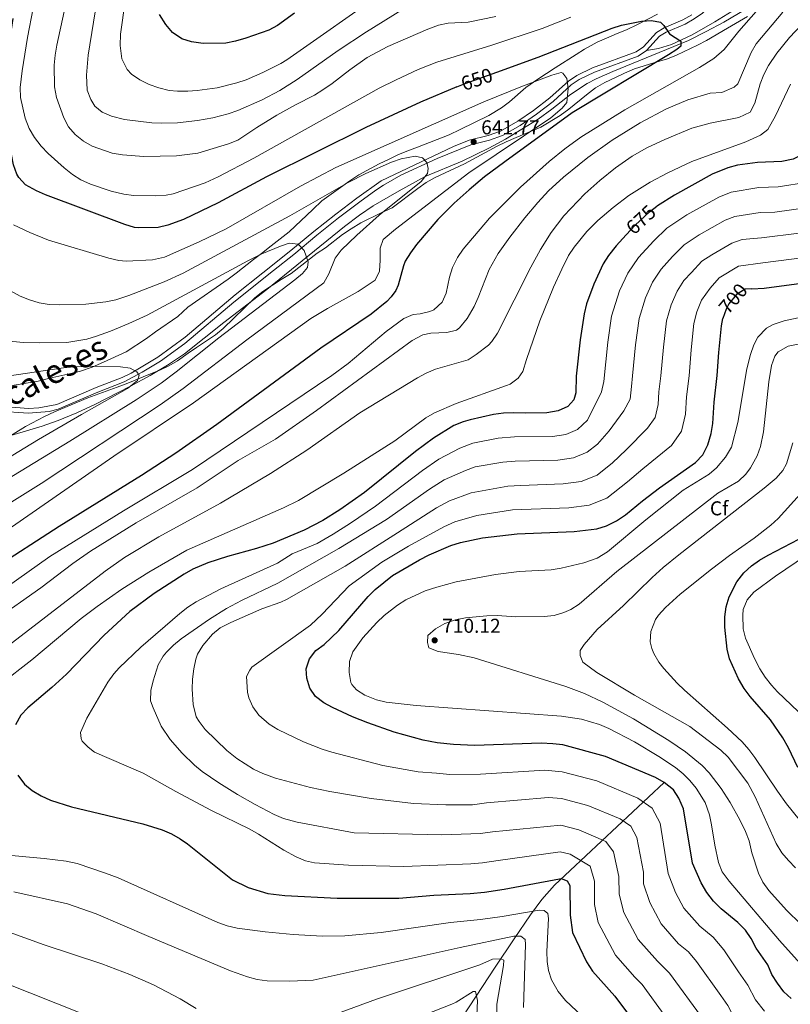
# Model space of a CAD drawing. Units: metres. Extents: x 635233 to 642175, y 4701986 to 4706750.
# Drawn here: x 637195 to 637580, y 4704592 to 4705083 of the extents above; entities that cross this region are included whole.
import ezdxf
from ezdxf.enums import TextEntityAlignment as Align

# ---------------------------------------------------------------- set-up
doc = ezdxf.new("R2010")
doc.units = ezdxf.units.M
doc.header["$MEASUREMENT"] = 0
doc.linetypes.add('DGN Style 3', pattern=[121.60946, 86.8639, -34.74556])
doc.linetypes.add('DGN Style 5', pattern=[60.80473, 26.05917, -34.74556])
for name, color, linetype, lineweight in [('Nivel 11', 7, 'Continuous', 0), ('Nivel 21', 7, 'Continuous', 0), ('Nivel 22', 7, 'Continuous', 0), ('Nivel 35', 7, 'Continuous', 0), ('Nivel 36', 7, 'Continuous', 0), ('Nivel 37', 7, 'Continuous', 0), ('Nivel 4', 7, 'Continuous', 0), ('Nivel 41', 7, 'Continuous', 0), ('Nivel 45', 7, 'Continuous', 0), ('Nivel 5', 7, 'Continuous', 0), ('Nivel 57', 7, 'Continuous', 0), ('Nivel 61', 7, 'Continuous', 0), ('Nivel 7', 7, 'Continuous', 0)]:
    doc.layers.add(name, color=color, linetype=linetype, lineweight=lineweight)
doc.styles.add('Style-Arial', font='txt')
doc.styles.add('Style-Helvetica-Narrow-Oblique', font='txt')
doc.styles.add('Style-Times New Roman', font='txt')

# ---------------------------------------------------------------- blocks, each defined once
blk = doc.blocks.new('5PATER')
at = {"layer": 'Nivel 7', "linetype": 'Continuous', "lineweight": 0}
h = blk.add_hatch(color=51, dxfattribs=at)
edge = h.paths.add_edge_path()
edge.add_ellipse((0, 0), major_axis=(-11, -11.1), ratio=0.999422, start_angle=0, end_angle=360)

msp = doc.modelspace()

# ---------------------------------------------------------------- linework, layer by layer
at = {"layer": 'Nivel 11', "color": 142, "linetype": 'DGN Style 3', "lineweight": 13}
for points in [[(637564.67, 4705092.04, 655), (637546.37, 4705081.31, 652.43), (637537.61, 4705076.58, 651.35), (637528.66, 4705072.21, 650.37), (637514.06, 4705066.18, 649.33), (637490.99, 4705056.78, 646.99), (637482.65, 4705053.03, 646.32), (637478.24, 4705050.68, 645.92), (637469.86, 4705045.28, 645.13), (637460.64, 4705037.87, 644.42), (637453.83, 4705033.01, 643.91), (637437.49, 4705022.96, 642.63), (637429.2, 4705018.48, 642), (637415.87, 4705012.04, 641.1), (637397.35, 4705004.33, 640), (637384.45, 4704997.29, 638.66), (637371.55, 4704989.69, 637.82), (637364.72, 4704985.09, 637.44), (637357.21, 4704979.39, 636.99), (637318.45, 4704948.06, 632.66), (637296.96, 4704931.59, 631.99), (637277.46, 4704916.01, 630.55), (637268.93, 4704910.25, 630.34), (637260.28, 4704905.23, 630.31), (637250.46, 4704899.91, 630), (637232.75, 4704890.71, 628.74), (637223.69, 4704886.46, 628.18), (637214.45, 4704882.67, 627.66), (637206.47, 4704879.88, 627.09), (637182.52, 4704872.91, 625.33)], [(637516.65, 4704702.27, 700), (637461.88, 4704651, 673.34), (637455.64, 4704643.91, 670.16), (637449.87, 4704636.3, 667.17), (637441.71, 4704624.31, 663.04), (637432.32, 4704610.26, 658.87), (637408.86, 4704574.35, 650), (637387.74, 4704537.84, 640), (637384.92, 4704533.83, 638.95), (637375.5, 4704522.45, 636.1), (637371.65, 4704516.74, 635), (637354.83, 4704486.96, 630), (637346.13, 4704470.68, 625), (637344.12, 4704466.25, 623.77), (637338.97, 4704452.24, 620.99), (637336.64, 4704447.92, 620.33), (637332.66, 4704442.85, 619.62)]]:
    msp.add_polyline3d(points, dxfattribs=at)
at = {"layer": 'Nivel 21', "color": 7, "linetype": 'Continuous', "lineweight": 0}
for points in [[(637507.83, 4705067.18, 648.43), (637514.21, 4705074.31, 649.65), (637517.58, 4705076.27, 649.88), (637527.03, 4705080.36, 651.1), (637531.61, 4705082.92, 651.71), (637535.63, 4705085.84, 652.28), (637541.23, 4705091.18, 653.22), (637550.87, 4705101.25, 654.78), (637558.12, 4705107.71, 655.68), (637571.47, 4705115.71, 656.23), (637584.54, 4705122.96, 657.58), (637596.92, 4705130.25, 658.48), (637621.51, 4705146.17, 659.85), (637634.46, 4705155.19, 660.9), (637638.39, 4705158.27, 661.4), (637645.87, 4705167.25, 662.24), (637652.78, 4705177.49, 662.48), (637655.57, 4705180.53, 662.56)], [(637507.83, 4705067.18, 648.43), (637503.67, 4705064.35, 647.87), (637481.77, 4705056.42, 646.31), (637474.15, 4705052.65, 645.48), (637470.29, 4705050.04, 645.42), (637461.16, 4705041.68, 644.42), (637452.89, 4705035.38, 643.5), (637444.7, 4705029.78, 642.78), (637436.01, 4705024.87, 642.3), (637429.51, 4705022.45, 641.86), (637420.13, 4705020.17, 641.86), (637403.46, 4705013.33, 640.85), (637385.35, 4705005, 639.39), (637376.65, 4705000.07, 638.75), (637372.85, 4704997.57, 638.54), (637364.78, 4704991.7, 638.15), (637354.26, 4704983.71, 637.21), (637343.41, 4704975.05, 635.85), (637331.93, 4704965.55, 633.95), (637321.78, 4704957.53, 632.98), (637302.03, 4704941.69, 631.64), (637277.51, 4704921.09, 630.25), (637265.38, 4704912.27, 629.99), (637256.32, 4704906.74, 629.55), (637247.32, 4704901.99, 628.93), (637234.2, 4704896.9, 627.49), (637214.44, 4704888.38, 626.66), (637209.94, 4704887.27, 626.53), (637199.52, 4704886.33, 626.15), (637184.59, 4704887.4, 625.44)]]:
    msp.add_polyline3d(points, dxfattribs=at)
at = {"layer": 'Nivel 21', "color": 7, "linetype": 'DGN Style 3', "lineweight": 0}
msp.add_polyline3d([(637530.33, 4705084.92, 651.71), (637525.98, 4705082.49, 651.1), (637516.51, 4705078.39, 649.88), (637512.69, 4705076.17, 649.65), (637506.25, 4705068.97, 648.43), (637502.58, 4705066.48, 647.87), (637480.84, 4705058.6, 646.31), (637472.96, 4705054.71, 645.48), (637468.82, 4705051.91, 645.42), (637459.64, 4705043.5, 644.42), (637451.5, 4705037.3, 643.5), (637443.69, 4705031.96, 642.8), (637435, 4705027.03, 642.3), (637428.81, 4705024.72, 641.86), (637419.42, 4705022.43, 641.86), (637411.47, 4705019.31, 641.49), (637375.45, 4705002.12, 638.75), (637363.38, 4704993.61, 638.15), (637352.81, 4704985.58, 637.21), (637341.91, 4704976.89, 635.85), (637330.45, 4704967.39, 633.95), (637316.39, 4704956.29, 632.7), (637302.69, 4704945.29, 631.77), (637277.64, 4704924.25, 630.32), (637264.07, 4704914.25, 629.99), (637250.82, 4704906.39, 629.29), (637246.36, 4704904.16, 628.93), (637233.3, 4704899.1, 627.49), (637213.75, 4704890.67, 626.66), (637204.67, 4704889.03, 626.37), (637199.53, 4704888.71, 626.15), (637184.57, 4704889.78, 625.44)], dxfattribs=at)
at = {"layer": 'Nivel 22', "color": 30, "linetype": 'DGN Style 5', "lineweight": 30, "flags": 128}
for points, elevation in [([(637413.18, 4705049), (637417.4, 4705050.76), (637433.21, 4705056.44)], 650), ([(637497.7, 4704975.3), (637502.09, 4704980.07), (637509.22, 4704986.81), (637513.01, 4704989.61)], 675), ([(637560.26, 4704948.34), (637556.96, 4704948.15), (637552.68, 4704945.59), (637548.86, 4704940.92), (637547.5, 4704938.23), (637545.82, 4704933.59)], 700)]:
    msp.add_lwpolyline(points, dxfattribs=dict(at, elevation=elevation))
at = {"layer": 'Nivel 35', "color": 92, "linetype": 'DGN Style 3', "lineweight": 0}
for points in [[(637513.34, 4705085.36, 657.59), (637503.36, 4705080.06, 655.47), (637497.88, 4705077.51, 654.47), (637493.23, 4705075.72, 654.14), (637487.76, 4705073.3, 654.14), (637483.22, 4705071.28, 653.43), (637476.82, 4705067.78, 651.13), (637472.63, 4705065.21, 650.15), (637462.17, 4705058.49, 650.12), (637453.61, 4705052.8, 649.47), (637447.53, 4705048.77, 649.46), (637439.44, 4705041.63, 649.46), (637435.47, 4705038.59, 649.46), (637429.19, 4705034.85, 649.46), (637414.85, 4705027.75, 648.47), (637409.29, 4705025.15, 648.45), (637393.58, 4705019.04, 648.45), (637388.72, 4705017.16, 648.12), (637384.08, 4705015.28, 647.45), (637379.45, 4705012.98, 646.45), (637374.4, 4705010.66, 646.12), (637364.39, 4705005.24, 644.52), (637359.81, 4705002.2, 643.56), (637345.91, 4704992.23, 642.47), (637341.39, 4704987.87, 642.44), (637329.65, 4704976.75, 640.12), (637320.62, 4704969.81, 639.43), (637315.83, 4704966, 638.76), (637311.82, 4704963.01, 638.84), (637303.13, 4704956.13, 637.43), (637299.11, 4704953.17, 637.1), (637279.11, 4704939.23, 637.09), (637274.14, 4704934.56, 637.09), (637262.85, 4704926.89, 637.09), (637258.48, 4704923.52, 637.09), (637248.23, 4704916.95, 636.76), (637237.06, 4704911.85, 636.09), (637231.37, 4704909.3, 635.42), (637225.45, 4704907.37, 634.42), (637220.74, 4704906.21, 633.16), (637210.29, 4704903.87, 631.08), (637204.44, 4704902.35, 631.08), (637180.82, 4704898.31, 631.08)], [(637183.59, 4704870.81, 633.3), (637198.06, 4704879.79, 633.3), (637207.5, 4704884.71, 632.97), (637212.55, 4704887.03, 632.97), (637229.18, 4704893.97, 632.98), (637243.8, 4704899.26, 633.97), (637249.07, 4704901.37, 634.64), (637259.63, 4704905.6, 635.31), (637265.06, 4704907.86, 636.02), (637269.6, 4704910.05, 636.65), (637273.93, 4704912.53, 636.98), (637279.13, 4704916.26, 637.44), (637283.3, 4704919.17, 638.68), (637288.4, 4704922.35, 639.32), (637292.82, 4704925.37, 639.32), (637296.7, 4704928.53, 639.32), (637312.46, 4704943.88, 639.32), (637316.38, 4704946.98, 639.32), (637325.58, 4704953.09, 639.65), (637330.61, 4704956.05, 639.65), (637343.48, 4704966.19, 640.68), (637347.71, 4704968.85, 640.99), (637356.25, 4704975.36, 641.32), (637360.43, 4704978.29, 641.99), (637365.25, 4704981.24, 642.32), (637375.51, 4704986.17, 643.68), (637380.91, 4704988.68, 644.73), (637393.72, 4704998.37, 645.71), (637397.97, 4705001.38, 646.71), (637402.42, 4705003.78, 647.35), (637417.07, 4705010.68, 648.01), (637433.39, 4705019.46, 650.38), (637437.87, 4705021.69, 650.34), (637442.72, 4705023.79, 650.68), (637455.05, 4705028.89, 650.68), (637464.8, 4705034.84, 650.34), (637468.97, 4705037.98, 649.68), (637477.92, 4705045.15, 649.01), (637482.35, 4705048.55, 649.01), (637487.07, 4705051.21, 649.03), (637492.28, 4705053.78, 650.84), (637496.8, 4705055.87, 651.35), (637501.8, 4705058.11, 651.38), (637511.39, 4705061.1, 653.02), (637518.21, 4705063.09, 654.92), (637522.81, 4705064.92, 655.69), (637533.29, 4705069.86, 655.69), (637537.75, 4705072.09, 656.03), (637548.11, 4705078.29, 658.81), (637558.2, 4705084.17, 659.72)]]:
    msp.add_polyline3d(points, dxfattribs=at)
at = {"layer": 'Nivel 36', "color": 92, "linetype": 'Continuous', "lineweight": 0}
msp.add_polyline3d([(637507.83, 4705067.18, 648.43), (637513.73, 4705068.25, 648.93), (637520.28, 4705070.19, 649.54), (637530.63, 4705075, 650.71), (637541.93, 4705081.54, 651.49), (637552.73, 4705088.07, 653.21), (637565.03, 4705095.16, 654.82), (637573.7, 4705099.39, 655.72), (637582.01, 4705104.46, 656.77), (637618.09, 4705129.44, 659.44), (637634.71, 4705139.24, 660.39), (637640.33, 4705143.19, 660.61), (637645.22, 4705148.64, 661.16), (637648.29, 4705152.83, 661.44), (637650.5, 4705157.16, 661.78), (637652.37, 4705161.65, 662.11), (637654.41, 4705170.55, 662.56), (637655.26, 4705175.17, 662.39), (637655.57, 4705180.53, 662.44)], dxfattribs=at)
at = {"layer": 'Nivel 4', "color": 30, "linetype": 'Continuous', "lineweight": 30, "flags": 128}
for points, elevation in [([(637332.28, 4705085.79), (637323.81, 4705079.7), (637319.36, 4705077.39), (637307.97, 4705073.34), (637302.9, 4705071.82), (637298.01, 4705070.77), (637286.67, 4705070.58), (637280.84, 4705071.49), (637276.08, 4705073), (637271.36, 4705076.22), (637268.09, 4705080.11), (637264.93, 4705085.06)], 675), ([(637433.21, 4705056.44), (637453.74, 4705063.82), (637490.62, 4705078.26), (637495.38, 4705079.84), (637505.21, 4705081.79), (637510.21, 4705082.07), (637514.81, 4705081.23), (637516.43, 4705079.62), (637519.17, 4705075.43), (637524.96, 4705071.78), (637524.93, 4705069.33), (637522.99, 4705067.59), (637518.73, 4705064.96), (637470.76, 4705036.09), (637437.09, 4705011.74), (637427.03, 4705004.12), (637419.32, 4704997.75), (637411.94, 4704991), (637403.76, 4704982.89), (637393.07, 4704970.39), (637390.03, 4704966.38), (637387.49, 4704962.08), (637386.56, 4704959.88), (637384.01, 4704950.21), (637382.77, 4704947.49), (637380.43, 4704944.29), (637378.28, 4704941.98), (637370.46, 4704935.73), (637345.36, 4704918.7), (637293.49, 4704880.8), (637273.01, 4704866.46), (637255.97, 4704855.3), (637214.94, 4704829.81), (637181.25, 4704808.27)], 650), ([(637413.18, 4705049), (637395.05, 4705041.47), (637367.85, 4705028.71), (637318.23, 4705004.18), (637294.21, 4704991.29), (637276.92, 4704982.9), (637269.13, 4704980.02), (637264.28, 4704978.86), (637254.47, 4704978.74), (637252.52, 4704979.01), (637247.69, 4704980.35), (637208.12, 4704995.15), (637203.56, 4704997.15), (637198.15, 4705000.15), (637194.73, 4705003.83), (637193.77, 4705005.53), (637192.05, 4705010.2), (637190.41, 4705018.83), (637189.75, 4705031.29), (637188.89, 4705057.64), (637189.58, 4705067.63), (637191.93, 4705083.09)], 650), ([(637619.74, 4705082.67), (637611.37, 4705072.57), (637604.01, 4705062.94), (637599.14, 4705054.2), (637594.56, 4705043.34), (637588.44, 4705022.61), (637586.59, 4705018.08), (637583.6, 4705014.41), (637580.98, 4705012.98), (637575.22, 4705011.89), (637563.13, 4705011.41), (637553.23, 4705010.03), (637548.36, 4705008.71), (637540.5, 4705005.44), (637521.74, 4704995.08), (637513.26, 4704989.79), (637513.01, 4704989.61)], 675), ([(637497.7, 4704975.3), (637492.59, 4704969.74), (637488.86, 4704965.01), (637486.25, 4704960.74), (637481.5, 4704950.74), (637477.88, 4704940.8), (637476.69, 4704935.95), (637474.74, 4704922.99), (637472.66, 4704904.82), (637472.5, 4704896.57), (637471.52, 4704892.96), (637468.51, 4704889.74), (637463.68, 4704887.56), (637458.15, 4704886.47), (637447.23, 4704886.31), (637441.52, 4704886.57), (637436.53, 4704886.38), (637431.42, 4704885.75), (637419.92, 4704883.11), (637416.41, 4704882.05), (637411.78, 4704880.15), (637401.51, 4704873.86), (637392.53, 4704867.19), (637367.12, 4704846.77), (637354.87, 4704838.11), (637346.37, 4704832.84), (637337.12, 4704828.05), (637321.63, 4704821.63), (637313.29, 4704818.83), (637298.82, 4704814.85), (637288.96, 4704811.69), (637281.51, 4704808.59), (637277.16, 4704806.14), (637262.19, 4704796.48), (637250.19, 4704787.5), (637237.32, 4704775.63), (637218.61, 4704756.26), (637211.2, 4704749.54), (637199.33, 4704739.54), (637195.84, 4704735.74), (637193.09, 4704730.99)], 675), ([(637560.26, 4704948.34), (637566.53, 4704948.71), (637617.32, 4704955.42)], 700), ([(637351.14, 4704739.61), (637346.81, 4704742.03), (637342.75, 4704745.07), (637339.93, 4704749.2), (637338.42, 4704754.28), (637338.03, 4704758.94), (637339.64, 4704763.91), (637342.83, 4704768.03), (637346.96, 4704771.07), (637354.33, 4704778.05), (637368.98, 4704794.98), (637372.52, 4704798.51), (637381.08, 4704805.49), (637394.52, 4704813.33), (637399.34, 4704815.73), (637410.16, 4704820.4), (637414.95, 4704821.85), (637426.01, 4704824.25), (637443.33, 4704826.2), (637471.74, 4704827.45), (637482.99, 4704828.77), (637487.78, 4704830.22), (637492.82, 4704832.63), (637497.39, 4704835.69), (637505.72, 4704842.75), (637514.31, 4704849.22), (637532.15, 4704861.71), (637535.81, 4704865.68), (637538.29, 4704870.59), (637540.1, 4704876.2), (637540.82, 4704881.14), (637541.56, 4704891.87), (637543.1, 4704905.08), (637543.8, 4704916.69), (637545.12, 4704929.89), (637545.8, 4704933.53), (637545.82, 4704933.59)], 700), ([(637552.83, 4704802.3), (637556.38, 4704806.79), (637560.15, 4704810.2), (637564.18, 4704813.15), (637568.48, 4704815.65), (637587.6, 4704825.5)], 725), ([(637583.25, 4704709.79), (637578.63, 4704719.51), (637575.78, 4704724.54), (637569.67, 4704733.46), (637559.45, 4704745.14), (637556.51, 4704749.18), (637553.58, 4704753.99), (637549.2, 4704763.95), (637547.96, 4704768.8), (637546.86, 4704779.7), (637546.9, 4704784.83), (637547.57, 4704789.78), (637549.08, 4704794.74), (637552.83, 4704802.3)], 725), ([(637579.88, 4704594.5), (637576.24, 4704597.93), (637573.08, 4704602.22), (637570.26, 4704606.6), (637568.31, 4704611.42), (637562.54, 4704619.74), (637559.92, 4704624.55), (637557.1, 4704628.68), (637553.25, 4704632.48), (637544.97, 4704639.31), (637541.26, 4704643.04), (637537.85, 4704647.45), (637535.06, 4704652.29), (637530.73, 4704662.09), (637526.2, 4704689.13), (637523.93, 4704694.36), (637521.19, 4704698.53), (637516.65, 4704702.27), (637512.28, 4704704.68), (637487.38, 4704715.17), (637466.03, 4704720.98), (637461.07, 4704721.6), (637455.27, 4704721.84), (637421.95, 4704720.68), (637411.59, 4704721.19), (637403.31, 4704722.08), (637396.43, 4704723.35), (637381.95, 4704727.28), (637368.86, 4704731.94), (637361.23, 4704735.06), (637351.14, 4704739.61)], 700), ([(637194.33, 4704705.83), (637197.57, 4704701.49), (637201.39, 4704698.27), (637205.83, 4704695.64), (637210.59, 4704693.36), (637220.96, 4704690.16), (637256.68, 4704681.56), (637266.25, 4704678.59), (637270.85, 4704676.58), (637275.26, 4704674.13), (637278.82, 4704671.72), (637301.32, 4704653.75), (637309.11, 4704649.88), (637319.02, 4704646.96), (637327.38, 4704645.94), (637353.44, 4704644.57), (637384.21, 4704644.54), (637401.76, 4704646.05), (637419.79, 4704646.91), (637426.99, 4704647.6), (637436.88, 4704649.07), (637464.34, 4704654.28), (637465.23, 4704654.31), (637468.17, 4704653.3), (637469.59, 4704650.9), (637469.66, 4704636.19), (637470.86, 4704627.53), (637477.85, 4704612.84), (637480.9, 4704608.27), (637492.05, 4704595.73), (637518.26, 4704560.73)], 675)]:
    msp.add_lwpolyline(points, dxfattribs=dict(at, elevation=elevation))
at = {"layer": 'Nivel 5', "color": 30, "linetype": 'Continuous', "lineweight": 0, "flags": 128}
for points, elevation in [([(637220.2, 4705099.81), (637213.7, 4705069.8), (637212.81, 4705064.87), (637212.32, 4705059.9), (637212.6, 4705049.04), (637213.54, 4705043.77), (637217.29, 4705033.63), (637219.58, 4705029.1), (637222.8, 4705025.27), (637227.04, 4705021.96), (637231.36, 4705019.44), (637241.3, 4705016), (637246.39, 4705015.16), (637257.09, 4705014.32), (637273.47, 4705014.69), (637284.1, 4705016.07), (637299.41, 4705020.59), (637304.05, 4705022.46), (637313.41, 4705028.81), (637323.49, 4705034.94), (637332.68, 4705040.15), (637342.14, 4705044.97), (637346.41, 4705047.58), (637351.09, 4705050.65), (637359.77, 4705057.58), (637368.47, 4705063.63), (637378.86, 4705069.15), (637398.7, 4705077.75), (637403.98, 4705079.79), (637408.89, 4705080.78), (637418.79, 4705081.24), (637432.68, 4705084.06)], 660), ([(637377.86, 4705097.31), (637328.48, 4705062.57), (637325.39, 4705060.63), (637316.45, 4705056.13), (637308.21, 4705052.62), (637303.48, 4705050.99), (637293.67, 4705048.59)], 670), ([(637230.75, 4705042.73), (637228.81, 4705047.33), (637228.47, 4705054.86), (637229.38, 4705064.87), (637233.86, 4705092.79)], 665), ([(637293.67, 4705048.59), (637283.77, 4705047.17), (637278.97, 4705046.82), (637273.97, 4705046.82), (637269.67, 4705047.31), (637264.51, 4705048.58), (637259.8, 4705050.27), (637255.04, 4705052.53), (637250.93, 4705055.37), (637248.84, 4705057.75), (637246.2, 4705063.01), (637245.3, 4705069.67), (637245.55, 4705075.25), (637247.86, 4705091.83)], 670), ([(637178.53, 4704762.14), (637237.83, 4704807.66), (637247.47, 4704814.38), (637264.65, 4704824.66), (637295.27, 4704841.57), (637320.31, 4704856.36), (637338.36, 4704867.85), (637364.88, 4704886.53), (637393.53, 4704904.05), (637397.96, 4704906.39), (637402.6, 4704908.23), (637418.93, 4704913.04), (637422.85, 4704915.63), (637428.92, 4704920.31), (637430.7, 4704922.14), (637433.51, 4704926.27), (637450.11, 4704959.18), (637454.94, 4704967.92), (637460.16, 4704976.47), (637466.54, 4704984.81), (637477.07, 4704995.67), (637484.48, 4705002.36), (637492.39, 4705008.76), (637500.55, 4705014.52), (637507.87, 4705018.64), (637516.93, 4705022.84), (637530.42, 4705028.43), (637539.53, 4705030.99), (637553.76, 4705033.74), (637559.48, 4705036.39), (637561.77, 4705040.93), (637564.5, 4705050.59), (637566.35, 4705055.23), (637568.69, 4705059.67), (637572.84, 4705065.83), (637579.07, 4705073.61), (637590.98, 4705086.32)], 665), ([(637470.09, 4705083.73), (637455.67, 4705078.07), (637430.61, 4705069.83), (637403.27, 4705061.29), (637393.96, 4705057.64), (637382.92, 4705052.6), (637374.52, 4705048.35), (637311.88, 4705013.42), (637294.15, 4705004.17), (637287.61, 4705001.18), (637271.69, 4704995.71), (637268.17, 4704994.99), (637263.17, 4704994.7), (637252.01, 4704994.86), (637247.06, 4704995.54), (637240.79, 4704997.03), (637230.53, 4705000.46), (637225.76, 4705002.74), (637221.5, 4705005.35), (637217.41, 4705008.6), (637209.47, 4705015.76), (637205.89, 4705019.54), (637202.61, 4705023.88), (637199.89, 4705028.24), (637197.93, 4705033.41), (637195.56, 4705043.7), (637195.36, 4705048.69), (637196.42, 4705057.1), (637199.07, 4705073.58), (637201.93, 4705088.31)], 655), ([(637386.07, 4705087.6), (637368.12, 4705076.53), (637354.02, 4705067.25), (637333.64, 4705052.78), (637324.93, 4705047.23), (637316.07, 4705042.61), (637303.96, 4705037.19), (637299.23, 4705035.55), (637291.54, 4705033.58), (637283.9, 4705032.21), (637273.97, 4705031.09), (637266.04, 4705030.88), (637261.04, 4705031.08), (637247.38, 4705032.83), (637240.91, 4705034.45), (637236.33, 4705036.45), (637232.65, 4705039.44), (637230.75, 4705042.73)], 665), ([(637575.8, 4705086.3), (637562.51, 4705070.53), (637559.95, 4705066.24), (637553.41, 4705050.55), (637551.47, 4705048.92), (637545.32, 4705046.25), (637539.54, 4705045.82), (637528.34, 4705042.66), (637517.8, 4705038.1), (637504.54, 4705031.17), (637490.7, 4705022.47), (637478.47, 4705013.79), (637466.32, 4705004.09), (637458.99, 4704997.27), (637453.51, 4704991.4), (637447.12, 4704983.73), (637439.63, 4704974.17), (637433.87, 4704966.02), (637429.38, 4704958.07), (637423.88, 4704944.09), (637421.79, 4704939.56), (637418.43, 4704933.64), (637414.59, 4704928.83), (637413.07, 4704927.79), (637408.2, 4704926.59), (637400.19, 4704926.31), (637396.2, 4704925.5)], 660), ([(637467, 4705018.07), (637475.05, 4705023.99), (637497.05, 4705037.57), (637534.25, 4705058.75), (637541.39, 4705063.17), (637546.51, 4705067.69), (637553.77, 4705076.75), (637562.45, 4705086.64)], 655), ([(637504.06, 4704933.53), (637507.22, 4704943.86), (637510.75, 4704951.74), (637515.1, 4704958.21), (637520.8, 4704964.41), (637526.61, 4704970.32), (637534.12, 4704975.28), (637547.09, 4704982.53), (637551.8, 4704984.48), (637564.49, 4704986.33), (637571.74, 4704986.61), (637595.51, 4704989.95), (637601.13, 4704992.65), (637604.93, 4704998.67), (637609.89, 4705016.13), (637615.15, 4705033.84), (637618.64, 4705042.22), (637624.86, 4705052.67), (637629.28, 4705058.44), (637634.3, 4705064.51), (637642.25, 4705073.42), (637646.05, 4705076.76), (637653.87, 4705082.66)], 685), ([(637192.1, 4704980.25), (637200.27, 4704976.37), (637209.59, 4704972.7), (637239.73, 4704963.61), (637244.63, 4704962.43), (637248.26, 4704962.12), (637261.39, 4704962.81), (637267.37, 4704964.13), (637284.66, 4704971.76), (637298.16, 4704978.31), (637335.17, 4704999.54), (637352.89, 4705008.81), (637426.68, 4705041.58), (637445.14, 4705049.1), (637460.49, 4705054.94), (637465.21, 4705056.17), (637466.11, 4705055.87), (637467.99, 4705053.15), (637468.67, 4705048.17), (637468.12, 4705041.19), (637465.72, 4705038.36), (637459.99, 4705033.58), (637419.15, 4705006.17), (637382.65, 4704978.16), (637376.52, 4704972.89)], 645), ([(637225.92, 4704783.95), (637233.89, 4704789.99), (637246.18, 4704798.61), (637259.55, 4704807.14), (637278.58, 4704818.04), (637326.79, 4704839.13), (637334.3, 4704842.87), (637356.89, 4704856.47), (637382.23, 4704872.52), (637397.74, 4704884), (637402.03, 4704886.6), (637412.92, 4704891.25), (637437.89, 4704900.13), (637439.76, 4704900.91), (637443.77, 4704903.9), (637446.11, 4704907.1), (637447.9, 4704913.19), (637454.58, 4704932.37), (637461.44, 4704949.12), (637465.55, 4704958.22), (637468.96, 4704964.89), (637471.63, 4704969.11), (637477.98, 4704976.89), (637483.56, 4704982.46), (637491.15, 4704988.95), (637498.95, 4704994.84), (637509.58, 4705001.5), (637518.41, 4705006.19), (637530.45, 4705011.83), (637557.33, 4705021.61), (637564.56, 4705024.99), (637568.25, 4705027.79), (637572.03, 4705034.61), (637579.52, 4705050.34)], 670), ([(637183.16, 4704795.81), (637210.28, 4704814.94), (637246.97, 4704837.73), (637281.3, 4704858.27), (637350.93, 4704905.17), (637358.93, 4704911.1), (637378.01, 4704927.16), (637386.71, 4704933.63), (637391.35, 4704935.5), (637394.88, 4704935.92), (637399.71, 4704937.13), (637401.72, 4704937.95), (637405.83, 4704941.66), (637407.93, 4704946.21), (637409.5, 4704954.21), (637411.01, 4704958.99), (637413.55, 4704963.93), (637416.35, 4704968.06), (637429.51, 4704983.58), (637444.98, 4704999.09), (637459.23, 4705011.76), (637467, 4705018.07)], 655), ([(637398.57, 4705005.88), (637398.93, 4705008.34), (637398.27, 4705011.33), (637396.07, 4705013.71), (637392.36, 4705014.47), (637385.36, 4705013.14), (637380.54, 4705011.49), (637367.88, 4705005.79), (637359.04, 4705001.36), (637329.99, 4704984.73), (637276.67, 4704956.21), (637267.27, 4704951.84), (637249.68, 4704944.99), (637243.07, 4704942.85), (637238.17, 4704941.85), (637228.19, 4704940.7), (637215.04, 4704940.3), (637209.82, 4704940.61), (637204.91, 4704941.4), (637200.11, 4704942.81), (637195.41, 4704944.75), (637190.34, 4704947.46)], 640), ([(636998.98, 4704669.97), (637010.93, 4704680.39), (637038.15, 4704708.18), (637048.05, 4704719.44), (637072.69, 4704749.99), (637121.41, 4704792.66), (637133.96, 4704802.97), (637148.85, 4704814.2), (637169.3, 4704828.57), (637205.95, 4704851.38), (637265.31, 4704890.56), (637276.73, 4704898.74), (637308.53, 4704923), (637346.94, 4704951.41), (637349.29, 4704955.87), (637352.52, 4704963.71), (637355.56, 4704967.69), (637363.26, 4704975.13), (637374.44, 4704985.08), (637395.47, 4705001.94), (637398.57, 4705005.88)], 640), ([(637588.25, 4705001.47), (637573.48, 4704999.25), (637563.81, 4704998.87), (637550.08, 4704996.59), (637543.79, 4704993.99), (637527.93, 4704985.18), (637517.91, 4704978.57), (637511.44, 4704972.24), (637503.84, 4704963.98), (637498.5, 4704956.24), (637494.36, 4704947.3), (637490.37, 4704934.74), (637488.55, 4704921.73), (637486.44, 4704902.23), (637485.29, 4704896.99), (637478.36, 4704882.92), (637473.37, 4704878.31), (637467.54, 4704875.8), (637460.87, 4704874.67), (637441.88, 4704874.5), (637433.8, 4704873.84), (637421.14, 4704871.34), (637414.62, 4704868.97), (637404.2, 4704863.46), (637396.06, 4704857.83), (637372.6, 4704840.09), (637360.11, 4704831.58), (637351.6, 4704825.97), (637343.49, 4704821.43), (637331.1, 4704816.3), (637323.73, 4704811.63), (637295.56, 4704798.76), (637283.17, 4704792.36), (637278.98, 4704789.61), (637275.05, 4704786.52), (637255.65, 4704769.77), (637244.81, 4704759.42), (637242.08, 4704756.35), (637239.1, 4704752.33), (637228.6, 4704734.38), (637225.49, 4704727.23), (637225.83, 4704724.12), (637226.32, 4704722.8), (637229.33, 4704719.79), (637232.53, 4704717.45), (637256.75, 4704706.93), (637273.13, 4704697.7), (637290.78, 4704688.3), (637309.91, 4704678.94), (637314.27, 4704676.51), (637326.95, 4704668.49), (637333.07, 4704665.14), (637337.72, 4704663.15), (637342.16, 4704662.24), (637359.14, 4704661.11), (637386.65, 4704660.3), (637403.73, 4704661.08), (637420.22, 4704661.66), (637425.98, 4704662.21), (637433.89, 4704663.39), (637464.68, 4704667.62), (637469.66, 4704666.48), (637479.77, 4704660.47), (637481.82, 4704653.13), (637481.87, 4704641.37), (637483.7, 4704632.49), (637492.29, 4704616.11), (637501.89, 4704605.19), (637505.62, 4704601.49), (637529.22, 4704569.03)], 680), ([(637602.78, 4704978.44), (637565.17, 4704973.79), (637555.47, 4704972.9), (637550.38, 4704971.07), (637540.31, 4704965.38), (637535.3, 4704962.08), (637530.15, 4704956.57), (637526.35, 4704952.45), (637523, 4704947.23), (637520.08, 4704940.41), (637517.75, 4704932.32), (637516.18, 4704919.21), (637514.92, 4704904.97), (637514, 4704897.05), (637513.56, 4704890.61), (637512.03, 4704884.28), (637508.35, 4704878.96), (637497.59, 4704868.16), (637490.84, 4704861.54), (637483.1, 4704855.47), (637475.27, 4704852.28), (637466.3, 4704851.06), (637444.89, 4704850.24), (637438.57, 4704850.02), (637420.32, 4704846.61), (637409.57, 4704842.66), (637403.11, 4704839.11), (637383.56, 4704826.71), (637357.53, 4704810.11), (637328.25, 4704793.46), (637325.37, 4704792.12), (637315.93, 4704788.79), (637300.45, 4704782.06), (637295.17, 4704779.39), (637291.33, 4704776.24), (637286.48, 4704770.56), (637283.95, 4704766.26), (637283.02, 4704763.71), (637281.98, 4704758.84), (637281.43, 4704753.77), (637281.22, 4704748.78), (637281.71, 4704741.21), (637283.27, 4704735.03), (637284.65, 4704732.59), (637287.71, 4704728.67), (637298.57, 4704718.12), (637303.4, 4704714.29), (637311.82, 4704708.86), (637316.37, 4704706.77), (637322.77, 4704704.49), (637340.14, 4704699.8), (637349.91, 4704697.7), (637370.55, 4704694.19), (637391.54, 4704691.83), (637407.66, 4704691.13), (637421.09, 4704691.17), (637427.92, 4704692.04), (637458.9, 4704694.82), (637465.36, 4704694.3), (637478.52, 4704690.83)], 690), ([(637376.52, 4704972.89), (637374.88, 4704968.71), (637374.99, 4704962.7), (637374.62, 4704957.22), (637372.55, 4704952.69), (637364.06, 4704947.04), (637348.65, 4704938.62), (637340.35, 4704933.49), (637281.93, 4704891.44), (637242.22, 4704864.93), (637191.08, 4704829.46), (637169.91, 4704816.13), (637161.75, 4704810.36), (637152.92, 4704802.99), (637122.2, 4704775.78), (637079.99, 4704735.27), (637060.09, 4704713.91), (637038.45, 4704689.29), (636999.86, 4704648.49)], 645), ([(637188.37, 4704922.37), (637196.86, 4704921.67), (637205.12, 4704921.4), (637218.74, 4704921.59), (637228.63, 4704923.34), (637233.43, 4704924.69), (637240.4, 4704927.24), (637249.67, 4704931.05), (637258.74, 4704935.21), (637308.9, 4704962.3), (637316.03, 4704965.76), (637325.25, 4704969.68), (637329.66, 4704971.17), (637334.13, 4704970.66), (637337.14, 4704967.53), (637339.13, 4704961.81), (637338.67, 4704959.01), (637336.16, 4704955.97), (637332.43, 4704952.81), (637294.54, 4704923.89), (637273.27, 4704906.95), (637265.71, 4704901.38), (637253.22, 4704893.07), (637220.22, 4704872.39), (637166.9, 4704839.95)], 635), ([(637498.28, 4704852.15), (637505.95, 4704858.69), (637520.25, 4704870.33), (637525.16, 4704877.43), (637527.19, 4704885.88), (637527.78, 4704894.46), (637529.01, 4704905.03), (637529.99, 4704917.95), (637531.43, 4704931.11), (637532.94, 4704936.97), (637535.25, 4704942.73), (637539.51, 4704948.75), (637543.99, 4704953.83), (637553.67, 4704959.61), (637565.85, 4704961.25), (637610.05, 4704966.93)], 695), ([(637488.26, 4704817.2), (637507.48, 4704833.18), (637526.08, 4704848.01), (637538.98, 4704855.88), (637542.68, 4704859.17), (637547.18, 4704864.46), (637550.12, 4704869.47), (637553.27, 4704881.68), (637557.88, 4704908.53), (637559.67, 4704915.7), (637561.25, 4704920.47), (637563.34, 4704924.33), (637567.65, 4704928.72), (637570.92, 4704930.62), (637576.43, 4704932.37), (637605.86, 4704938.76)], 705), ([(637535.97, 4704584.33), (637519.2, 4704607.26), (637513.22, 4704613.16), (637503.68, 4704623.94), (637496.54, 4704637.44), (637494.09, 4704646.55), (637494.04, 4704655.37), (637491.38, 4704667.63), (637487.56, 4704672.89), (637474.09, 4704678.65), (637465.02, 4704680.96), (637430.91, 4704677.72), (637424.97, 4704676.83), (637405.69, 4704676.11), (637362.01, 4704677.17), (637333.51, 4704682.4), (637326.69, 4704684.36), (637322.08, 4704686.36), (637312.57, 4704691.36), (637303.87, 4704696.3), (637294.5, 4704702.14), (637286.27, 4704707.8), (637282.34, 4704710.92), (637276.21, 4704716.88), (637270.18, 4704723.72), (637265.82, 4704730.28), (637261.71, 4704739.39), (637260.47, 4704742.92), (637260.67, 4704748.07), (637261.68, 4704752.99), (637264.25, 4704760.83), (637266.82, 4704765.21), (637268.39, 4704767.14), (637271.91, 4704770.73), (637275.73, 4704773.89), (637289.86, 4704783.71), (637298.31, 4704789.01), (637305.82, 4704793.06), (637323.93, 4704801.57), (637354.32, 4704818.91), (637378.08, 4704833.4), (637399.59, 4704848.47), (637406.89, 4704853.06), (637417.47, 4704857.79), (637422.36, 4704859.57), (637436.19, 4704861.93), (637442.25, 4704862.42), (637463.59, 4704862.86), (637471.4, 4704864.04), (637478.23, 4704866.89), (637483.39, 4704870.94), (637489.22, 4704877.63), (637496.45, 4704887.58), (637499.64, 4704893.37), (637500.22, 4704899.64), (637500.83, 4704904.92), (637502.37, 4704920.47), (637504.06, 4704933.53)], 685), ([(637396.2, 4704925.5), (637390.95, 4704922.64), (637343.24, 4704887.65), (637322.69, 4704873.41), (637304.11, 4704862.72), (637283.63, 4704849.13), (637253.27, 4704831.72), (637230.58, 4704817.54), (637221.76, 4704811.35), (637205.81, 4704799.28), (637182.53, 4704783.08)], 660), ([(637557.29, 4704855.89), (637559.58, 4704859.13), (637562.95, 4704865.11), (637564.67, 4704869.82), (637566.13, 4704877.13), (637568.86, 4704901.98), (637570.09, 4704910.08), (637571.7, 4704914.81), (637573.41, 4704916.88), (637578.44, 4704919.73), (637610.31, 4704926.21)], 710), ([(637134.96, 4704830.8), (637204.62, 4704873.19), (637225.99, 4704885.78), (637248.99, 4704898.73), (637253.93, 4704902.71), (637254.84, 4704905.31), (637253.55, 4704907.05), (637250.37, 4704908.83), (637245.42, 4704909.55), (637232.63, 4704909.76), (637222.04, 4704909.39), (637217.06, 4704908.91), (637188.98, 4704904.77)], 630), ([(637582.06, 4704659.71), (637578.52, 4704663.32), (637575.33, 4704667.19), (637572.48, 4704671.84), (637561.9, 4704695.02), (637558.27, 4704701.88), (637548.45, 4704714.91), (637544.86, 4704718.38), (637529.34, 4704730.17), (637501.87, 4704745.79), (637482.97, 4704757.05), (637476.1, 4704762.29), (637474.65, 4704765.59), (637474.78, 4704768.04), (637476.68, 4704771.01), (637483.25, 4704778.55), (637496.29, 4704790.43), (637510.56, 4704804.45), (637516.13, 4704809.41), (637523.9, 4704815.7), (637566.47, 4704849.01), (637572.51, 4704853.98), (637575.76, 4704857.77), (637577.61, 4704861.07), (637580.81, 4704871.66)], 715), ([(637584.73, 4704631.61), (637577.62, 4704638.59), (637568.76, 4704648.37), (637565.76, 4704652.51), (637563.64, 4704657.04), (637560.39, 4704667.18), (637558.9, 4704673.09), (637557.11, 4704677.76), (637554.39, 4704683.64), (637549.57, 4704692.36), (637545.09, 4704699.18), (637538.95, 4704707.1), (637535.51, 4704710.74), (637527.23, 4704717.59), (637519, 4704723.25), (637501.29, 4704733.95), (637485.95, 4704742.23), (637476.93, 4704746.58), (637467.61, 4704750.18), (637421.85, 4704764.39), (637414.03, 4704766.02), (637403.83, 4704767.61), (637399.16, 4704769.38), (637398.62, 4704772.04), (637398.8, 4704775.6), (637402.61, 4704778.87), (637407.2, 4704781.48), (637412.46, 4704783.27), (637417.5, 4704784.31), (637428.15, 4704785.35), (637433.31, 4704785.52), (637442.65, 4704784.92), (637456.79, 4704785.02), (637461.67, 4704785.54), (637466.53, 4704786.92), (637470.02, 4704788.47), (637474.19, 4704791.21), (637493.01, 4704807.48), (637543.35, 4704846.49), (637553.58, 4704852.54), (637557.29, 4704855.89)], 710), ([(637566.64, 4704588.25), (637562.12, 4704593.92), (637558.3, 4704601.28), (637553.68, 4704607.93), (637546.34, 4704618.78), (637541.01, 4704625.13), (637534.39, 4704630.59), (637526.46, 4704639.61), (637522.22, 4704647.34), (637518.51, 4704656.91), (637514.59, 4704681.96), (637510.58, 4704689.49), (637503.45, 4704694.41), (637482.95, 4704703), (637465.69, 4704707.64), (637457.08, 4704708.33), (637424.93, 4704706.36), (637409.63, 4704706.16), (637403.01, 4704706.87), (637393.98, 4704707.59), (637376.25, 4704710.73), (637350.82, 4704717.42), (637346.04, 4704718.84), (637336.74, 4704722.47), (637323.89, 4704728.73), (637319.63, 4704731.33), (637314.5, 4704735.75), (637311.5, 4704739.95), (637309.39, 4704744.49), (637308.74, 4704747.36), (637308.24, 4704755.15), (637309.91, 4704758.33), (637310.98, 4704759.71), (637340.23, 4704780.63), (637346.12, 4704786.21), (637359.51, 4704800.31), (637375.83, 4704812.01), (637389.04, 4704820.02), (637406.64, 4704829.75), (637412.26, 4704832.26), (637423.16, 4704835.43), (637440.95, 4704838.11), (637469.02, 4704839.25), (637479.13, 4704840.53), (637487.96, 4704844.05), (637498.28, 4704852.15)], 695), ([(637583.87, 4704683.83), (637577.68, 4704691.69), (637573.12, 4704697.94), (637561.8, 4704714.7), (637558.84, 4704718.73), (637555.55, 4704722.5), (637548.25, 4704729.39), (637526.75, 4704748.25), (637523.14, 4704751.69), (637516.49, 4704759.13), (637514, 4704762.29), (637511.45, 4704766.58), (637510.41, 4704769.08), (637509.63, 4704772.39), (637509.89, 4704777.53), (637512.33, 4704783.46), (637513.84, 4704785.69), (637517.22, 4704789.45), (637524.62, 4704796.11), (637540.26, 4704808.58), (637549.23, 4704815.43), (637561.51, 4704824.06), (637569.78, 4704830.47), (637573.42, 4704833.9), (637584.39, 4704845.93)], 720), ([(637608.13, 4704829.53), (637572.03, 4704805.18), (637561.37, 4704797.18), (637557.96, 4704793.24), (637556.01, 4704788.47), (637555.75, 4704785.61), (637555.99, 4704778.93), (637557.16, 4704774.13)], 730), ([(637584.4, 4704612.07), (637574.19, 4704623.52), (637548.99, 4704653.03), (637545.59, 4704657.75), (637543.61, 4704662.35), (637541.78, 4704670.93), (637540.27, 4704681.18), (637539.21, 4704686.05), (637537.01, 4704692.33), (637532.55, 4704699.38), (637529.46, 4704703.31), (637526.08, 4704706.53), (637522.18, 4704709.66), (637513.88, 4704715.25), (637501.86, 4704722.48), (637488.98, 4704729.23), (637484.33, 4704731.15), (637475.33, 4704733.85), (637465.46, 4704735.39), (637392.94, 4704740.58), (637377.9, 4704742.35), (637373.06, 4704743.53), (637367.33, 4704745.8), (637363.11, 4704748.49), (637360.79, 4704751.09), (637360.34, 4704752.16), (637359.47, 4704757.06), (637359.73, 4704762.62), (637361.33, 4704767.38), (637366.35, 4704774.41), (637373.35, 4704782.09), (637376.96, 4704785.54), (637383.55, 4704790.66), (637387.84, 4704793.28), (637397.37, 4704797.77), (637403.24, 4704799.69), (637412.91, 4704802.23), (637432.42, 4704806.01), (637444.31, 4704807.37), (637460.21, 4704808.33), (637465.3, 4704809.17), (637476.58, 4704811.8), (637483.25, 4704814.08), (637488.26, 4704817.2)], 705), ([(637185.46, 4704751.12), (637201.27, 4704763.35), (637225.92, 4704783.95)], 670), ([(637557.16, 4704774.13), (637561.69, 4704764), (637564.28, 4704758.94), (637566.99, 4704754.69), (637570.05, 4704750.73), (637573.15, 4704747.44), (637593.69, 4704727.88)], 730), ([(637478.52, 4704690.83), (637494.63, 4704684.13), (637499.98, 4704680.44), (637502.99, 4704674.8), (637506.27, 4704657.61), (637506.3, 4704651.73), (637509.38, 4704642.39), (637515.07, 4704631.78), (637523.8, 4704621.88), (637528.77, 4704617.78), (637532.77, 4704613.02), (637544.83, 4704596.13), (637548.29, 4704591.14), (637551.15, 4704585.62), (637557.04, 4704578.57), (637562.35, 4704573.77), (637570.54, 4704567.54), (637576.97, 4704563.72), (637612.64, 4704549.45)], 690), ([(637478.32, 4704583.19), (637467.44, 4704593.51), (637463.72, 4704598.11), (637460.4, 4704603.84), (637458.88, 4704608.59), (637458.27, 4704612.95), (637458.11, 4704617.93), (637458.86, 4704634.45), (637458.55, 4704636.9), (637456.72, 4704638.39), (637454.26, 4704638.53), (637435.87, 4704635.43), (637425.04, 4704633.91), (637410.11, 4704632.51), (637375.51, 4704627.5), (637357.26, 4704625.73), (637346.01, 4704625.64), (637331.63, 4704626.39), (637317.57, 4704627.78), (637303.58, 4704629.69), (637298.69, 4704630.79), (637293.96, 4704632.42), (637244.26, 4704654.76), (637238.06, 4704657.13), (637223.81, 4704661.82), (637218.42, 4704662.97), (637207.45, 4704664.37), (637187.51, 4704666.18)], 670), ([(637446.38, 4704590.08), (637447.5, 4704621.56), (637447.19, 4704624), (637445.13, 4704625.71), (637441.56, 4704625.58), (637414.85, 4704619.99), (637341.56, 4704603.77), (637329.87, 4704603.17), (637318.59, 4704603.41), (637313.61, 4704604.01), (637308.74, 4704605.29), (637300.4, 4704608.42), (637259.65, 4704625.4), (637233.26, 4704636.83), (637219.07, 4704641.74), (637192.2, 4704647.76)], 665), ([(637176.03, 4704632.59), (637207.34, 4704621.37), (637236.16, 4704611.81), (637250.19, 4704606.5), (637261.96, 4704601.37), (637275.25, 4704594.4), (637283.22, 4704589.56)], 660), ([(637350.45, 4704585.91), (637373.12, 4704594.29), (637424.69, 4704611.27), (637431.05, 4704614.17), (637435.06, 4704614.32), (637436.64, 4704613.7), (637436.51, 4704611.02), (637433.18, 4704591.73), (637433.04, 4704583.99)], 660), ([(637239.11, 4704581.97), (637187.35, 4704602.52)], 655), ([(637422.72, 4704575.03), (637423.53, 4704593.57), (637422.48, 4704598.12), (637421.37, 4704598.08), (637412.89, 4704592.75), (637410.67, 4704591.68), (637387.39, 4704582.56)], 655)]:
    msp.add_lwpolyline(points, dxfattribs=dict(at, elevation=elevation))
at = {"layer": 'Nivel 57', "color": 92, "linetype": 'DGN Style 3', "lineweight": 0}
for points in [[(637180.82, 4704898.31, 631.08), (637204.44, 4704902.35, 631.08), (637210.29, 4704903.87, 631.08), (637220.74, 4704906.21, 633.16), (637225.45, 4704907.37, 634.42), (637231.37, 4704909.3, 635.42), (637237.06, 4704911.85, 636.09), (637248.23, 4704916.95, 636.76), (637258.48, 4704923.52, 637.09), (637262.85, 4704926.89, 637.09), (637274.14, 4704934.56, 637.09), (637279.11, 4704939.23, 637.09), (637299.11, 4704953.17, 637.1), (637303.13, 4704956.13, 637.43), (637311.82, 4704963.01, 638.84), (637315.83, 4704966, 638.76), (637320.62, 4704969.81, 639.43), (637329.65, 4704976.75, 640.12), (637341.39, 4704987.87, 642.44), (637345.91, 4704992.23, 642.47), (637359.81, 4705002.2, 643.56), (637364.39, 4705005.24, 644.52), (637374.4, 4705010.66, 646.12), (637379.45, 4705012.98, 646.45), (637384.08, 4705015.28, 647.45), (637388.72, 4705017.16, 648.12), (637393.58, 4705019.04, 648.45), (637409.29, 4705025.15, 648.45), (637414.85, 4705027.75, 648.47), (637429.19, 4705034.85, 649.46), (637435.47, 4705038.59, 649.46), (637439.44, 4705041.63, 649.46), (637447.53, 4705048.77, 649.46), (637453.61, 4705052.8, 649.47), (637462.17, 4705058.49, 650.12), (637472.63, 4705065.21, 650.15), (637476.82, 4705067.78, 651.13), (637483.22, 4705071.28, 653.43), (637487.76, 4705073.3, 654.14), (637493.23, 4705075.72, 654.14), (637497.88, 4705077.51, 654.47), (637503.36, 4705080.06, 655.47), (637513.34, 4705085.36, 657.59)], [(637558.2, 4705084.17, 659.72), (637548.11, 4705078.29, 658.81), (637537.75, 4705072.09, 656.03), (637533.29, 4705069.86, 655.69), (637522.81, 4705064.92, 655.69), (637518.21, 4705063.09, 654.92), (637511.39, 4705061.1, 653.02), (637501.8, 4705058.11, 651.38), (637496.8, 4705055.87, 651.35), (637492.28, 4705053.78, 650.84), (637487.07, 4705051.21, 649.03), (637482.35, 4705048.55, 649.01), (637477.92, 4705045.15, 649.01), (637468.97, 4705037.98, 649.68), (637464.8, 4705034.84, 650.34), (637455.05, 4705028.89, 650.68), (637442.72, 4705023.79, 650.68), (637437.87, 4705021.69, 650.34), (637433.39, 4705019.46, 650.38), (637417.07, 4705010.68, 648.01), (637402.42, 4705003.78, 647.35), (637397.97, 4705001.38, 646.71), (637393.72, 4704998.37, 645.71), (637380.91, 4704988.68, 644.73), (637375.51, 4704986.17, 643.68), (637365.25, 4704981.24, 642.32), (637360.43, 4704978.29, 641.99), (637356.25, 4704975.36, 641.32), (637347.71, 4704968.85, 640.99), (637343.48, 4704966.19, 640.68), (637330.61, 4704956.05, 639.65), (637325.58, 4704953.09, 639.65), (637316.38, 4704946.98, 639.32), (637312.46, 4704943.88, 639.32), (637296.7, 4704928.53, 639.32), (637292.82, 4704925.37, 639.32), (637288.4, 4704922.35, 639.32), (637283.3, 4704919.17, 638.68), (637279.13, 4704916.26, 637.44), (637273.93, 4704912.53, 636.98), (637269.6, 4704910.05, 636.65), (637265.06, 4704907.86, 636.02), (637259.63, 4704905.6, 635.31), (637249.07, 4704901.37, 634.64), (637243.8, 4704899.26, 633.97), (637229.18, 4704893.97, 632.98), (637212.55, 4704887.03, 632.97), (637207.5, 4704884.71, 632.97), (637198.06, 4704879.79, 633.3), (637183.59, 4704870.81, 633.3)]]:
    msp.add_polyline3d(points, dxfattribs=at)
at = {"layer": 'Nivel 61', "color": 7, "linetype": 'Continuous', "lineweight": 0}
msp.add_3dface([(635322.47, 4701985.75, 491.65), (635232.71, 4706612.35, 623.38), (642080.44, 4706748.65, 831), (642174.76, 4702121.98, 682.18)], dxfattribs=at)

# ---------------------------------------------------------------- block references
at = {"layer": 'Nivel 7', "color": 51, "linetype": 'Continuous', "lineweight": 0, "xscale": 0.1000009313241567, "yscale": 0.1000009313241567, "zscale": 0.1000009313241567}
for p in [(637421.59, 4705021.62, 641.77), (637402.14, 4704773.11, 710.12)]:
    msp.add_blockref('5PATER', p, dxfattribs=at)

# ---------------------------------------------------------------- texts
at = {"layer": 'Nivel 37', "color": 92, "linetype": 'Continuous', "lineweight": 0, "style": 'Style-Arial'}
msp.add_text('Cf', height=7, dxfattribs=at).set_placement((637544, 4704838.93, 712.59), align=Align.MIDDLE_CENTER)
at = {"layer": 'Nivel 41', "color": 7, "linetype": 'Continuous', "lineweight": 0, "style": 'Style-Helvetica-Narrow-Oblique'}
for s, rotation, p in [('650', 19, (637423.16, 4705052.82, 650)), ('675', 43, (637505.01, 4704982.83, 675)), ('700', 50, (637550.99, 4704943.51, 700))]:
    msp.add_text(s, height=7, rotation=rotation, dxfattribs=at).set_placement(p, align=Align.MIDDLE_CENTER)
at = {"layer": 'Nivel 41', "color": 7, "linetype": 'Continuous', "lineweight": 0, "style": 'Style-Arial'}
for s, p in [('641.77', (637425.35, 4705025.37, 641.77)), ('710.12', (637405.89, 4704776.87, 710.12))]:
    msp.add_text(s, height=7, dxfattribs=at).set_placement(p)
at = {"layer": 'Nivel 45', "color": 51, "linetype": 'Continuous', "lineweight": 0, "style": 'Style-Times New Roman'}
msp.add_text('Cañada Real de los Roncaleses', height=12, rotation=27.786, dxfattribs=at).set_placement((637033.55, 4704806.28, 616.86))

doc.saveas('drawing.dxf')
